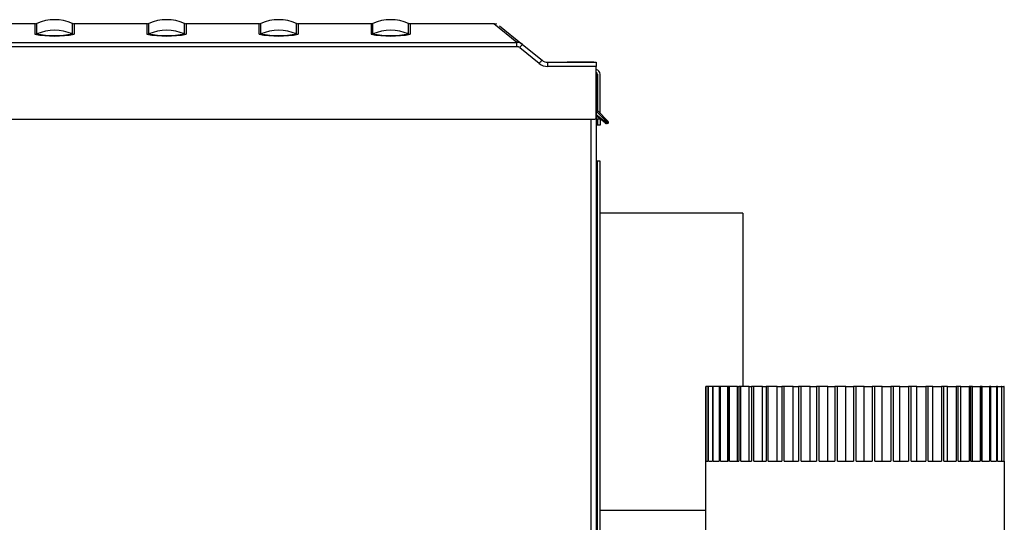
# Model space of a CAD drawing. Extents: x -9 to 94, y -31 to 35.
# Drawn here: x 43 to 56, y -11 to -4 of the extents above; entities that cross this region are included whole.
import ezdxf

# ---------------------------------------------------------------- set-up
doc = ezdxf.new("R2010")
doc.units = 0
doc.header["$MEASUREMENT"] = 0
for name, color, linetype in [('DEFAULT', 7, 'CONTINUOUS'), ('JKA2012', 7, 'CONTINUOUS'), ('JKD6594', 7, 'CONTINUOUS'), ('JKD6595', 7, 'CONTINUOUS'), ('JKD6980', 7, 'CONTINUOUS'), ('JKD6981', 7, 'CONTINUOUS'), ('JKD6989', 7, 'CONTINUOUS'), ('MSC2210', 7, 'CONTINUOUS')]:
    doc.layers.add(name, color=color, linetype=linetype)

# ---------------------------------------------------------------- blocks, each defined once
blk = doc.blocks.new('SE2')
at = {"layer": 'JKA2012', "color": 7, "linetype": 'CONTINUOUS'}
for p, q in [((52.404, -9.242), (52.404, -10.242)), ((52.407, -9.242), (52.404, -9.242)), ((52.434, -9.242), (52.407, -9.242)), ((52.407, -10.242), (52.407, -9.242)), ((52.434, -9.242), (52.434, -10.242)), ((52.44, -9.242), (52.434, -9.242)), ((52.494, -9.242), (52.44, -9.242)), ((52.44, -10.242), (52.44, -9.242)), ((52.494, -9.242), (52.494, -10.242)), ((52.505, -9.242), (52.494, -9.242)), ((52.584, -9.242), (52.505, -9.242)), ((52.505, -10.242), (52.505, -9.242)), ((52.584, -9.242), (52.584, -10.242)), ((52.6, -9.242), (52.584, -9.242)), ((52.698, -9.242), (52.6, -9.242)), ((52.6, -10.242), (52.6, -9.242)), ((52.698, -10.242), (52.698, -9.242)), ((52.698, -9.242), (52.703, -9.242)), ((52.703, -9.242), (52.703, -10.242)), ((52.723, -9.242), (52.703, -9.242)), ((52.829, -9.242), (52.723, -9.242)), ((52.723, -10.242), (52.723, -9.242)), ((52.829, -10.242), (52.829, -9.242)), ((52.829, -9.242), (52.849, -9.242)), ((52.849, -9.242), (52.849, -10.242)), ((52.872, -9.242), (52.849, -9.242)), ((52.985, -9.242), (52.872, -9.242)), ((52.872, -10.242), (52.872, -9.242)), ((52.985, -10.242), (52.985, -9.242)), ((52.985, -9.242), (53.019, -9.242)), ((53.019, -9.242), (53.019, -10.242)), ((53.046, -9.242), (53.019, -9.242)), ((53.163, -9.242), (53.046, -9.242)), ((53.046, -10.242), (53.046, -9.242)), ((53.163, -10.242), (53.163, -9.242)), ((53.163, -9.242), (53.211, -9.242)), ((53.211, -9.242), (53.211, -10.242)), ((53.241, -9.242), (53.211, -9.242)), ((53.36, -9.242), (53.241, -9.242)), ((53.241, -10.242), (53.241, -9.242)), ((53.36, -10.242), (53.36, -9.242)), ((53.36, -9.242), (53.422, -9.242)), ((53.422, -9.242), (53.422, -10.242)), ((53.454, -9.242), (53.422, -9.242)), ((53.574, -9.242), (53.454, -9.242)), ((53.454, -10.242), (53.454, -9.242)), ((53.574, -10.242), (53.574, -9.242)), ((53.574, -9.242), (53.648, -9.242)), ((53.648, -9.242), (53.648, -10.242)), ((53.682, -9.242), (53.648, -9.242)), ((53.801, -9.242), (53.682, -9.242)), ((53.682, -10.242), (53.682, -9.242)), ((53.801, -10.242), (53.801, -9.242)), ((53.801, -9.242), (53.887, -9.242)), ((53.887, -9.242), (53.887, -10.242)), ((53.922, -9.242), (53.887, -9.242)), ((54.037, -9.242), (53.922, -9.242)), ((53.922, -10.242), (53.922, -9.242)), ((54.037, -10.242), (54.037, -9.242)), ((54.037, -9.242), (54.133, -9.242)), ((54.133, -9.242), (54.133, -10.242)), ((54.169, -9.242), (54.133, -9.242)), ((54.28, -9.242), (54.169, -9.242)), ((54.169, -10.242), (54.169, -9.242)), ((54.28, -10.242), (54.28, -9.242)), ((54.28, -9.242), (54.383, -9.242)), ((54.383, -9.242), (54.383, -10.242)), ((54.42, -9.242), (54.383, -9.242)), ((54.524, -9.242), (54.42, -9.242)), ((54.42, -10.242), (54.42, -9.242)), ((54.524, -10.242), (54.524, -9.242)), ((54.524, -9.242), (54.634, -9.242)), ((54.634, -9.242), (54.634, -10.242)), ((54.67, -9.242), (54.634, -9.242)), ((54.766, -9.242), (54.67, -9.242)), ((54.67, -10.242), (54.67, -9.242)), ((54.766, -10.242), (54.766, -9.242)), ((54.766, -9.242), (54.881, -9.242)), ((54.881, -9.242), (54.881, -10.242)), ((54.917, -9.242), (54.881, -9.242)), ((55.002, -9.242), (54.917, -9.242)), ((54.917, -10.242), (54.917, -9.242)), ((55.002, -10.242), (55.002, -9.242)), ((55.002, -9.242), (55.121, -9.242)), ((55.121, -9.242), (55.121, -10.242)), ((55.155, -9.242), (55.121, -9.242)), ((55.229, -9.242), (55.155, -9.242)), ((55.155, -10.242), (55.155, -9.242)), ((55.229, -10.242), (55.229, -9.242)), ((55.229, -9.242), (55.349, -9.242)), ((55.349, -9.242), (55.349, -10.242)), ((55.381, -9.242), (55.349, -9.242)), ((55.443, -9.242), (55.381, -9.242)), ((55.381, -10.242), (55.381, -9.242)), ((55.443, -10.242), (55.443, -9.242)), ((55.443, -9.242), (55.562, -9.242)), ((55.562, -9.242), (55.562, -10.242)), ((55.592, -9.242), (55.562, -9.242)), ((55.64, -9.242), (55.592, -9.242)), ((55.592, -10.242), (55.592, -9.242)), ((55.64, -10.242), (55.64, -9.242)), ((55.64, -9.242), (55.757, -9.242)), ((55.757, -9.242), (55.757, -10.242)), ((55.784, -9.242), (55.757, -9.242)), ((55.818, -9.242), (55.784, -9.242)), ((55.784, -10.242), (55.784, -9.242)), ((55.818, -10.242), (55.818, -9.242)), ((55.818, -9.242), (55.931, -9.242)), ((55.931, -9.242), (55.931, -10.242)), ((55.954, -9.242), (55.931, -9.242)), ((55.974, -9.242), (55.954, -9.242)), ((55.954, -10.242), (55.954, -9.242)), ((55.974, -10.242), (55.974, -9.242)), ((55.974, -9.242), (56.08, -9.242)), ((56.08, -9.242), (56.08, -10.242)), ((56.1, -9.242), (56.08, -9.242)), ((56.105, -9.242), (56.1, -9.242)), ((56.1, -10.242), (56.1, -9.242)), ((56.105, -10.242), (56.105, -9.242)), ((56.105, -9.242), (56.203, -9.242)), ((56.203, -9.242), (56.203, -10.242)), ((56.219, -9.242), (56.203, -9.242)), ((56.219, -10.242), (56.219, -9.242)), ((56.219, -9.242), (56.298, -9.242)), ((56.298, -9.242), (56.298, -10.242)), ((56.309, -9.242), (56.298, -9.242)), ((56.309, -10.242), (56.309, -9.242)), ((56.309, -9.242), (56.363, -9.242)), ((56.363, -9.242), (56.363, -10.242)), ((56.369, -9.242), (56.363, -9.242)), ((56.369, -10.242), (56.369, -9.242)), ((56.369, -9.242), (56.396, -9.242)), ((56.396, -9.242), (56.396, -10.242)), ((56.399, -9.242), (56.396, -9.242)), ((56.399, -10.242), (56.399, -9.242)), ((52.404, -10.242), (52.402, -10.242)), ((52.402, -10.242), (52.402, -12.242)), ((52.407, -10.242), (52.434, -10.242)), ((52.44, -10.242), (52.494, -10.242)), ((52.505, -10.242), (52.584, -10.242)), ((52.6, -10.242), (52.703, -10.242)), ((52.723, -10.242), (52.849, -10.242)), ((52.872, -10.242), (53.019, -10.242)), ((53.046, -10.242), (53.211, -10.242)), ((53.241, -10.242), (53.422, -10.242)), ((53.454, -10.242), (53.648, -10.242)), ((53.682, -10.242), (53.887, -10.242)), ((53.922, -10.242), (54.133, -10.242)), ((54.169, -10.242), (54.383, -10.242)), ((54.42, -10.242), (54.634, -10.242)), ((54.67, -10.242), (54.881, -10.242)), ((54.917, -10.242), (55.121, -10.242)), ((55.155, -10.242), (55.349, -10.242)), ((55.381, -10.242), (55.562, -10.242)), ((55.592, -10.242), (55.757, -10.242)), ((55.784, -10.242), (55.931, -10.242)), ((55.954, -10.242), (56.08, -10.242)), ((56.1, -10.242), (56.203, -10.242)), ((56.219, -10.242), (56.298, -10.242)), ((56.309, -10.242), (56.363, -10.242)), ((56.369, -10.242), (56.396, -10.242)), ((56.399, -10.242), (56.402, -10.242)), ((56.402, -12.254), (56.402, -10.242))]:
    blk.add_line(p, q, dxfattribs=at)
at = {"layer": 'JKD6594', "color": 7, "linetype": 'CONTINUOUS'}
for p, q in [((50.95, -6.594), (50.938, -6.594)), ((52.902, -6.921), (50.988, -6.921)), ((52.902, -6.921), (52.902, -9.242)), ((50.988, -10.896), (52.402, -10.896))]:
    blk.add_line(p, q, dxfattribs=at)
at = {"layer": 'JKD6595', "color": 7, "linetype": 'CONTINUOUS'}
for p, q in [((50.95, -6.221), (50.95, -11.596)), ((50.95, -6.221), (50.988, -6.221)), ((50.988, -6.221), (50.988, -11.596))]:
    blk.add_line(p, q, dxfattribs=at)
at = {"layer": 'JKD6980', "color": 7, "linetype": 'CONTINUOUS'}
for p, q in [((50.938, -5.102), (50.938, -5.521)), ((50.938, -5.102), (50.938, -5.102)), ((50.938, -5.663), (50.938, -6.594))]:
    blk.add_line(p, q, dxfattribs=at)
at = {"layer": 'JKD6981', "color": 7, "linetype": 'CONTINUOUS'}
for p, q in [((50.935, -5.102), (50.938, -5.102)), ((50.938, -5.102), (50.938, -16.773)), ((50.87, -16.773), (50.87, -5.663))]:
    blk.add_line(p, q, dxfattribs=at)
at = {"layer": 'JKD6989', "color": 7, "linetype": 'CONTINUOUS'}
for p, q in [((50.954, -5.065), (50.936, -5.065)), ((50.954, -5.063), (50.954, -5.065)), ((50.954, -5.065), (50.954, -5.551)), ((50.954, -5.551), (50.954, -5.065)), ((50.99, -5.587), (50.99, -5.065)), ((50.954, -5.663), (50.954, -5.747)), ((50.954, -5.747), (50.954, -5.663)), ((50.99, -5.662), (50.99, -5.747)), ((50.954, -5.747), (50.938, -5.747)), ((50.99, -5.747), (50.954, -5.747))]:
    blk.add_line(p, q, dxfattribs=at)
for radius, end in [(0.068, 78.2049), (0.032, 64.2545)]:
    blk.add_arc((50.922, -5.065), radius, 0, end, dxfattribs=at)
at = {"layer": 'MSC2210', "color": 7, "linetype": 'CONTINUOUS'}
for p, q in [((43.423, -4.388), (33.509, -4.388)), ((43.423, -4.388), (43.423, -4.529)), ((43.447, -4.524), (43.447, -4.383)), ((43.924, -4.524), (43.924, -4.383)), ((43.948, -4.388), (43.948, -4.529)), ((44.923, -4.388), (43.948, -4.388)), ((44.923, -4.388), (44.923, -4.529)), ((44.947, -4.524), (44.947, -4.383)), ((45.424, -4.524), (45.424, -4.383)), ((45.448, -4.388), (45.448, -4.529)), ((46.423, -4.388), (45.448, -4.388)), ((46.423, -4.388), (46.423, -4.529)), ((46.447, -4.524), (46.447, -4.383)), ((46.924, -4.524), (46.924, -4.383)), ((46.948, -4.388), (46.948, -4.529)), ((47.923, -4.388), (46.948, -4.388)), ((47.923, -4.388), (47.923, -4.529)), ((47.947, -4.524), (47.947, -4.383)), ((48.424, -4.524), (48.424, -4.383)), ((48.448, -4.388), (48.448, -4.529)), ((49.574, -4.388), (48.448, -4.388)), ((49.607, -4.395), (49.566, -4.388)), ((49.875, -4.638), (49.567, -4.388)), ((49.643, -4.415), (49.952, -4.665)), ((33.626, -4.638), (49.875, -4.638)), ((49.875, -4.695), (33.626, -4.695)), ((49.875, -4.695), (49.875, -4.638)), ((50.174, -4.92), (49.913, -4.708)), ((49.952, -4.665), (50.213, -4.876)), ((50.288, -4.903), (50.936, -4.903)), ((50.936, -4.96), (50.288, -4.96)), ((50.471, -4.903), (50.548, -4.903)), ((50.908, -4.903), (50.548, -4.903)), ((50.908, -4.903), (50.936, -4.903)), ((50.936, -4.903), (50.936, -4.96)), ((50.936, -5.648), (50.936, -4.96)), ((33.472, -5.663), (50.921, -5.663)), ((50.938, -5.601), (51.067, -5.706)), ((51.057, -5.716), (50.938, -5.62)), ((50.991, -5.663), (50.938, -5.663)), ((51.089, -5.709), (50.943, -5.562)), ((50.953, -5.551), (51.1, -5.698)), ((51.076, -5.709), (51.089, -5.709)), ((51.076, -5.723), (51.076, -5.709)), ((51.089, -5.723), (51.076, -5.723)), ((51.089, -5.709), (51.089, -5.723))]:
    blk.add_line(p, q, dxfattribs=at)
for centre, radius, start, end in [((43.686, -4.934), 0.6, 66.5383, 113.4617), ((45.186, -4.934), 0.6, 66.5383, 113.4617), ((46.686, -4.934), 0.6, 66.5383, 113.4617), ((48.186, -4.934), 0.6, 66.5383, 113.4617), ((43.423, -4.328), 0.06, 270, 293.4617), ((43.686, -5.077), 0.602, 66.6193, 113.3807), ((43.948, -4.328), 0.06, 246.5383, 270), ((44.923, -4.328), 0.06, 270, 293.4617), ((45.186, -5.077), 0.602, 66.6193, 113.3807), ((45.448, -4.328), 0.06, 246.5383, 270), ((46.423, -4.328), 0.06, 270, 293.4617), ((46.686, -5.077), 0.602, 66.6193, 113.3807), ((46.948, -4.328), 0.06, 246.5383, 270), ((47.923, -4.328), 0.06, 270, 293.4617), ((48.186, -5.077), 0.602, 66.6193, 113.3807), ((48.448, -4.328), 0.06, 246.5383, 270), ((43.423, -4.469), 0.0604, 270.0314, 293.3488), ((43.686, -3.048), 1.504, 259.9379, 280.0621), ((43.686, -3.15), 1.395, 260.142, 279.858), ((43.948, -4.469), 0.0604, 246.6508, 269.9685), ((44.923, -4.469), 0.0604, 270.0314, 293.3488), ((45.186, -3.048), 1.504, 259.9379, 280.0621), ((45.186, -3.15), 1.395, 260.142, 279.858), ((45.448, -4.469), 0.0604, 246.6508, 269.9685), ((46.423, -4.469), 0.0604, 270.0314, 293.3488), ((46.686, -3.048), 1.504, 259.9379, 280.0621), ((46.686, -3.15), 1.395, 260.142, 279.858), ((46.948, -4.469), 0.0604, 246.6508, 269.9685), ((47.923, -4.469), 0.0604, 270.0314, 293.3488), ((48.186, -3.048), 1.504, 259.9379, 280.0621), ((48.186, -3.15), 1.395, 260.142, 279.858), ((48.448, -4.469), 0.0604, 246.6508, 269.9685), ((49.876, -4.758), 0.12, 50.9571, 90.4087), ((49.875, -4.755), 0.0598, 50.862, 89.832), ((50.148, -4.881), 0.292, 132.2652, 143.7455), ((50.288, -4.783), 0.12, 231, 270.0039), ((50.288, -4.778), 0.182, 231, 270.0039), ((50.996, -5.508), 0.06, 179.9994, 225.0002), ((50.921, -5.648), 0.015, 270, 360), ((50.996, -5.509), 0.075, 215.376, 224.9998), ((51.006, -5.661), 0.0751, 312.7639, 323.5856), ((51.076, -5.693), 0.03, 231.0099, 269.9911), ((51.076, -5.694), 0.0148, 230.7609, 270.2391), ((51.089, -5.708), 0.015, 270, 45)]:
    blk.add_arc(centre, radius, start, end, dxfattribs=at)
for points, weights, degree in [([(50.213, -4.876), (50.21, -4.875), (50.174, -4.92)], [1, 0.728245131038, 1], 2), ([(50.943, -5.562), (50.949, -5.556), (50.953, -5.551), (50.953, -5.551)], [1.18456785436, 0.938477395617, 0.938477381881, 1.18456781315], 3), ([(51.089, -5.709), (51.101, -5.698), (51.1, -5.698)], [1, 0.688380554108, 1], 2)]:
    blk.add_rational_spline(points, weights, degree=degree, dxfattribs=at)
blk.add_open_spline([(50.288, -4.96), (50.288, -4.953), (50.288, -4.945), (50.288, -4.931), (50.288, -4.925), (50.288, -4.914), (50.288, -4.91), (50.288, -4.905), (50.288, -4.903), (50.288, -4.903)], degree=3, knots=[0, 0, 0, 0, 0.25, 0.25, 0.5, 0.5, 0.75, 0.75, 1, 1, 1, 1], dxfattribs=at)

msp = doc.modelspace()

# ---------------------------------------------------------------- block references
at = {"layer": 'DEFAULT'}
msp.add_blockref('SE2', (0, 0), dxfattribs=at)

doc.saveas('drawing.dxf')
